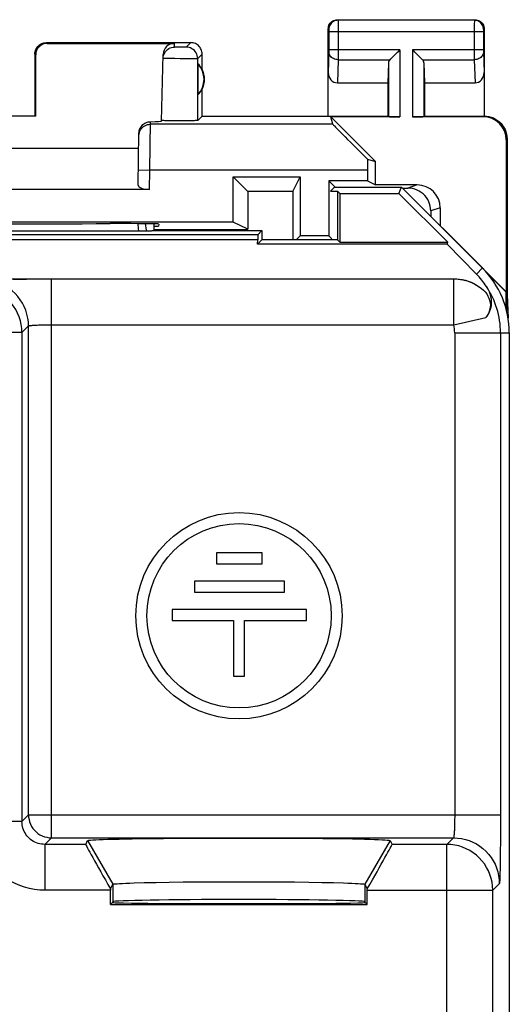
# Model space of a CAD drawing. Units: millimetres. Extents: x -11.2 to 11.2, y -24.5 to 24.5.
# Drawn here: x 0.5 to 11.2, y 3 to 24.5 of the extents above; entities that cross this region are included whole.
import ezdxf

# ---------------------------------------------------------------- set-up
doc = ezdxf.new("R2010")
doc.units = ezdxf.units.MM
doc.header["$LTSCALE"] = 16.335
doc.layers.get('0').update_dxf_attribs({"linetype": 'CONTINUOUS'})
for name, color, linetype in [('ASSI', 7, 'CONTINUOUS'), ('DRAFT', 7, 'CONTINUOUS'), ('RACCORDO', 7, 'CONTINUOUS'), ('SMUSSO', 7, 'CONTINUOUS')]:
    doc.layers.add(name, color=color, linetype=linetype)

msp = doc.modelspace()

# ---------------------------------------------------------------- linework, layer by layer
at = {"color": 7, "linetype": 'CONTINUOUS'}
msp.add_line((7.213, 19.787), (7.275, 19.725), dxfattribs=at)
at = {"layer": 'ASSI', "color": 253, "linetype": 'CONTINUOUS'}
for p, q in [((7.4, 24.5), (7.413, 24.487)), ((10.387, 24.487), (7.413, 24.487)), ((7.413, 24.484), (7.413, 24.478)), ((7.413, 24.478), (7.413, 24.464)), ((10.4, 24.5), (10.387, 24.487)), ((10.387, 24.477), (10.387, 24.468)), ((7.2, 24.3), (7.213, 24.287)), ((7.214, 24.281), (7.214, 24.278)), ((7.214, 24.278), (7.214, 24.274)), ((7.214, 24.274), (7.214, 24.268)), ((7.214, 24.268), (7.214, 24.26)), ((7.413, 24.464), (7.414, 24.392)), ((7.414, 24.392), (7.414, 23.801)), ((10.387, 24.468), (10.386, 24.411)), ((10.386, 24.411), (10.386, 23.759)), ((10.586, 24.277), (10.586, 24.274)), ((10.586, 24.274), (10.586, 24.267)), ((10.586, 24.267), (10.586, 24.26)), ((10.6, 24.3), (10.587, 24.287)), ((7.214, 24.26), (7.214, 24.249)), ((7.214, 24.249), (7.214, 23.842)), ((10.586, 24.237), (7.214, 24.237)), ((10.586, 24.26), (10.586, 24.249)), ((10.586, 24.249), (10.586, 23.844)), ((1.05, 24), (1.066, 23.984)), ((3.846, 23.902), (3.848, 23.984)), ((3.921, 23.9), (3.898, 23.9)), ((3.959, 23.9), (3.921, 23.9)), ((3.999, 23.9), (3.959, 23.9)), ((4.037, 23.9), (3.999, 23.9)), ((4.058, 23.9), (4.037, 23.9)), ((4.076, 23.9), (4.058, 23.9)), ((4.2, 24), (4.102, 23.902)), ((8.763, 23.844), (7.214, 23.844)), ((7.214, 23.842), (7.214, 23.829)), ((8.763, 23.844), (8.763, 22.383)), ((9.037, 23.844), (9.037, 22.383)), ((10.586, 23.844), (9.037, 23.844)), ((10.586, 23.844), (10.586, 23.827)), ((0.8, 23.75), (0.817, 23.734)), ((3.854, 23.651), (3.75, 23.653)), ((3.97, 23.65), (3.854, 23.651)), ((4.087, 23.649), (3.97, 23.65)), ((4.192, 23.649), (4.087, 23.649)), ((4.251, 23.649), (4.192, 23.649)), ((4.298, 23.65), (4.251, 23.649)), ((4.45, 23.75), (4.352, 23.652)), ((4.352, 22.302), (4.352, 23.652)), ((7.214, 23.801), (7.2, 23.352)), ((7.214, 23.829), (7.214, 23.818)), ((7.214, 23.818), (7.214, 23.811)), ((7.214, 23.804), (7.214, 23.801)), ((7.414, 23.628), (7.398, 23.123)), ((7.414, 23.801), (7.414, 23.643)), ((7.414, 23.643), (7.414, 23.628)), ((7.414, 23.628), (8.547, 23.628)), ((9.253, 23.628), (10.386, 23.628)), ((10.386, 23.759), (10.386, 23.628)), ((10.386, 23.628), (10.402, 23.123)), ((10.586, 23.827), (10.586, 23.817)), ((10.586, 23.804), (10.6, 23.352)), ((8.513, 23.558), (8.513, 22.387)), ((9.287, 23.558), (9.287, 22.387)), ((10.6, 22.4), (10.583, 22.383)), ((3.307, 21.22), (3.321, 22.276)), ((7.303, 22.22), (3.32, 22.22)), ((11.1, 21.9), (11.083, 21.883)), ((3.057, 21.224), (3.307, 21.22)), ((3.3, 20.8), (3.307, 21.22)), ((8.053, 21.22), (3.307, 21.22)), ((10.432, 18.953), (10.564, 19.086)), ((0.324, 18.843), (0.618, 18.845)), ((0.618, 18.845), (0.939, 18.847)), ((0.939, 18.847), (9.939, 18.847)), ((1.161, 6.661), (1.161, 18.847)), ((9.939, 18.847), (9.941, 18.85)), ((9.939, 17.847), (9.939, 18.847)), ((0.661, 17.822), (0.517, 17.678)), ((0.661, 7.161), (0.661, 17.822)), ((0.946, 17.845), (1.015, 17.846)), ((1.015, 17.846), (1.087, 17.847)), ((1.087, 17.847), (1.161, 17.847)), ((1.161, 17.847), (9.939, 17.847)), ((9.939, 17.847), (10.639, 18.003)), ((0.517, 17.678), (-2.45, 17.678)), ((0.517, 17.678), (0.517, 7.017)), ((9.958, 17.672), (9.958, 7.124)), ((9.958, 17.672), (11.15, 17.672)), ((10.958, 17.672), (10.957, 6.94)), ((0.661, 7.161), (0.517, 7.017)), ((0.661, 7.161), (10.958, 7.161)), ((9.958, 7.124), (9.957, 7.051)), ((0.517, 7.017), (-0.483, 7.017)), ((10.957, 6.94), (10.956, 6.619)), ((1.161, 6.661), (1.017, 6.517)), ((1.161, 6.661), (9.932, 6.661)), ((9.789, 6.517), (9.932, 6.661)), ((1.017, 6.517), (1.017, 5.517)), ((1.909, 6.517), (1.017, 6.517)), ((1.95, 6.6), (2.5, 5.647)), ((8.55, 6.6), (8, 5.647)), ((9.789, 6.517), (8.591, 6.517)), ((9.789, 2.09), (9.789, 6.517)), ((10.956, 6.619), (10.953, 6.324)), ((10.953, 6.324), (10.951, 6.15)), ((10.951, 6.15), (10.948, 5.997)), ((2.5, 5.647), (2.5, 5.267)), ((8, 5.647), (8, 5.267)), ((10.788, 5.517), (10.932, 5.661)), ((2.45, 5.517), (1.017, 5.517)), ((8.05, 5.517), (10.788, 5.517)), ((10.788, 0.406), (10.788, 5.517))]:
    msp.add_line(p, q, dxfattribs=at)
at = {"layer": 'ASSI', "color": 7, "linetype": 'CONTINUOUS'}
for p, q in [((7.4, 24.5), (10.4, 24.5)), ((7.2, 22.4), (7.2, 24.3)), ((10.6, 24.3), (10.6, 22.4)), ((1.05, 24), (4.2, 24)), ((1.066, 23.984), (3.848, 23.984)), ((0.8, 23.75), (0.8, 22.4)), ((0.817, 22.398), (0.817, 23.734)), ((3.56, 22.287), (3.598, 23.74)), ((4.45, 23.418), (4.45, 23.75)), ((4.354, 23.539), (4.354, 22.861)), ((8.513, 23.558), (8.5, 23.123)), ((9.287, 23.558), (9.3, 23.123)), ((4.45, 22.4), (4.45, 22.982)), ((7.398, 23.123), (8.5, 23.123)), ((8.5, 23.123), (8.5, 22.4)), ((9.3, 23.123), (9.3, 22.4)), ((9.3, 23.123), (10.402, 23.123)), ((0.817, 22.398), (-0.817, 22.398)), ((0.817, 22.398), (0.8, 22.4)), ((4.45, 22.4), (4.352, 22.302)), ((4.45, 22.4), (8.5, 22.4)), ((7.303, 22.22), (7.255, 22.383)), ((8.233, 21.405), (7.255, 22.383)), ((8.763, 22.383), (7.255, 22.383)), ((8.5, 22.4), (8.513, 22.387)), ((10.583, 22.383), (9.037, 22.383)), ((9.3, 22.4), (9.287, 22.387)), ((9.3, 22.4), (10.6, 22.4)), ((3.562, 22.301), (3.56, 22.302)), ((3.792, 22.296), (3.72, 22.297)), ((3.912, 22.295), (3.792, 22.296)), ((4.035, 22.295), (3.912, 22.295)), ((4.152, 22.296), (4.035, 22.295)), ((4.219, 22.297), (4.152, 22.296)), ((4.274, 22.298), (4.219, 22.297)), ((3.052, 20.891), (3.071, 22.027)), ((11.1, 21.9), (11.1, 18.5)), ((-3.066, 21.7), (3.066, 21.7)), ((11.083, 21.883), (11.083, 18.567)), ((8.053, 21.458), (8.233, 21.405)), ((8.233, 20.897), (8.233, 21.405)), ((5.125, 20.087), (5.125, 21.075)), ((5.125, 21.075), (5.446, 20.754)), ((5.125, 21.075), (6.587, 21.075)), ((6.587, 21.075), (6.587, 19.787)), ((8.053, 21.22), (8.053, 20.987)), ((7.213, 20.987), (7.213, 19.787)), ((8.053, 20.987), (7.213, 20.987)), ((7.213, 20.987), (7.35, 20.85)), ((7.336, 20.85), (7.25, 20.764)), ((7.336, 20.85), (8.8, 20.85)), ((8.053, 20.987), (8.233, 20.897)), ((8.742, 20.71), (8.8, 20.85)), ((11.083, 18.567), (8.8, 20.85)), ((3.3, 20.8), (-3.3, 20.8)), ((7.25, 20.764), (7.4, 20.764)), ((7.4, 20.764), (7.4, 19.7)), ((7.454, 20.71), (7.4, 20.764)), ((7.454, 20.71), (7.454, 19.646)), ((7.454, 20.71), (8.742, 20.71)), ((9.807, 19.646), (8.742, 20.71)), ((5.125, 20.087), (-5.125, 20.087)), ((2.502, 20.053), (2.441, 20.053)), ((3.397, 20.048), (3.397, 19.897)), ((3.4, 19.9), (3.4, 20.048)), ((3.4, 20), (3.5, 20)), ((3.501, 20.045), (3.5, 20)), ((5.661, 19.811), (-5.661, 19.811)), ((3.085, 19.887), (-3.084, 19.887)), ((3.148, 19.887), (3.085, 19.887)), ((3.186, 19.888), (3.148, 19.887)), ((3.218, 19.888), (3.186, 19.888)), ((3.232, 19.888), (3.218, 19.888)), ((3.289, 19.89), (3.232, 19.888)), ((3.4, 19.9), (3.397, 19.897)), ((3.4, 19.9), (5.75, 19.9)), ((5.75, 19.9), (5.661, 19.811)), ((5.661, 19.811), (5.661, 19.7)), ((5.75, 19.9), (5.75, 19.7)), ((7.213, 19.787), (6.587, 19.787)), ((5.661, 19.7), (-5.661, 19.7)), ((5.75, 19.7), (5.659, 19.609)), ((5.659, 19.609), (5.661, 19.7)), ((9.792, 19.609), (5.659, 19.609)), ((7.4, 19.7), (5.75, 19.7)), ((7.4, 19.7), (7.454, 19.646)), ((7.454, 19.646), (9.807, 19.646)), ((9.792, 19.609), (9.807, 19.646)), ((10.432, 18.953), (9.792, 19.609)), ((11.077, 18.565), (10.659, 18.983)), ((-9.941, 18.85), (9.941, 18.85)), ((11.077, 18.565), (11.083, 18.567)), ((11.077, 18.565), (11.077, 18.204)), ((11.1, 18.5), (11.09, 18.156)), ((11.1, 18.5), (11.123, 17.992)), ((11.15, 17.672), (11.15, -17.672)), ((4.763, 12.878), (4.763, 12.638)), ((5.759, 12.878), (4.763, 12.878)), ((5.759, 12.638), (5.759, 12.878)), ((4.763, 12.638), (5.759, 12.638)), ((4.279, 12.26), (4.279, 12.017)), ((6.243, 12.26), (4.279, 12.26)), ((6.243, 12.017), (6.243, 12.26)), ((4.279, 12.017), (6.243, 12.017)), ((3.794, 11.64), (3.794, 11.396)), ((6.728, 11.64), (3.794, 11.64)), ((6.728, 11.396), (6.728, 11.64)), ((3.794, 11.396), (5.133, 11.396)), ((5.133, 11.396), (5.133, 10.184)), ((5.373, 10.184), (5.373, 11.396)), ((5.373, 11.396), (6.728, 11.396)), ((5.133, 10.184), (5.373, 10.184)), ((4.607, 6.656), (5.035, 6.657)), ((5.035, 6.657), (5.466, 6.657)), ((5.466, 6.657), (5.894, 6.656)), ((5.894, 6.656), (6.31, 6.654)), ((1.909, 6.517), (1.95, 6.6)), ((2.394, 6.628), (2.636, 6.634)), ((2.636, 6.634), (2.923, 6.64)), ((2.923, 6.64), (3.247, 6.645)), ((3.247, 6.645), (3.604, 6.649)), ((3.604, 6.649), (3.99, 6.652)), ((6.31, 6.654), (6.707, 6.651)), ((6.707, 6.651), (7.079, 6.647)), ((7.079, 6.647), (7.421, 6.643)), ((7.421, 6.643), (7.727, 6.637)), ((8.55, 6.6), (8.591, 6.517)), ((2.45, 5.547), (2.5, 5.647)), ((2.966, 5.679), (3.187, 5.684)), ((3.187, 5.684), (3.443, 5.69)), ((3.443, 5.69), (3.727, 5.694)), ((3.727, 5.694), (4.037, 5.698)), ((4.037, 5.698), (4.368, 5.701)), ((4.368, 5.701), (4.715, 5.703)), ((4.715, 5.703), (5.071, 5.704)), ((5.071, 5.704), (5.43, 5.704)), ((5.43, 5.704), (5.787, 5.703)), ((5.787, 5.703), (6.133, 5.701)), ((6.133, 5.701), (6.464, 5.698)), ((6.464, 5.698), (6.774, 5.694)), ((6.774, 5.694), (7.058, 5.69)), ((7.058, 5.69), (7.314, 5.684)), ((8, 5.647), (8.05, 5.547)), ((2.45, 5.209), (2.45, 5.517)), ((8.05, 5.209), (8.05, 5.517)), ((2.492, 5.25), (2.45, 5.209)), ((2.45, 5.209), (8.05, 5.209)), ((2.492, 5.25), (2.5, 5.267)), ((2.519, 5.247), (2.552, 5.245)), ((2.911, 5.237), (3.267, 5.233)), ((3.267, 5.233), (3.87, 5.229)), ((3.87, 5.229), (4.583, 5.227)), ((4.583, 5.227), (5.539, 5.226)), ((5.539, 5.226), (6.282, 5.228)), ((6.282, 5.228), (6.948, 5.231)), ((6.948, 5.231), (7.363, 5.235)), ((7.363, 5.235), (7.685, 5.239)), ((7.685, 5.239), (7.842, 5.242)), ((8.008, 5.25), (8, 5.267)), ((8.001, 5.248), (8.008, 5.25)), ((8.05, 5.209), (8.008, 5.25))]:
    msp.add_line(p, q, dxfattribs=at)
for points in [[(7.2, 24.3), (7.202, 24.326), (7.207, 24.352), (7.215, 24.377), (7.227, 24.4), (7.241, 24.422), (7.259, 24.441), (7.278, 24.459), (7.3, 24.473), (7.323, 24.485), (7.348, 24.493), (7.374, 24.498), (7.4, 24.5)], [(10.4, 24.5), (10.426, 24.498), (10.452, 24.493), (10.477, 24.485), (10.5, 24.473), (10.522, 24.459), (10.541, 24.441), (10.559, 24.422), (10.573, 24.4), (10.585, 24.377), (10.593, 24.352), (10.598, 24.326), (10.6, 24.3)], [(0.8, 23.75), (0.801, 23.776), (0.805, 23.802), (0.812, 23.827), (0.822, 23.852), (0.834, 23.875), (0.848, 23.897), (0.864, 23.917), (0.883, 23.936), (0.903, 23.952), (0.925, 23.966), (0.948, 23.978), (0.973, 23.988), (0.998, 23.995), (1.024, 23.999), (1.05, 24)], [(3.631, 23.781), (3.65, 23.807), (3.671, 23.831), (3.696, 23.852), (3.723, 23.869), (3.752, 23.883), (3.782, 23.894), (3.814, 23.9), (3.846, 23.902)], [(4.45, 23.75), (4.449, 23.776), (4.445, 23.802), (4.438, 23.827), (4.428, 23.852), (4.416, 23.875), (4.402, 23.897), (4.386, 23.917), (4.367, 23.936), (4.347, 23.952), (4.325, 23.966), (4.302, 23.978), (4.277, 23.988), (4.252, 23.995), (4.226, 23.999), (4.2, 24)], [(8.547, 23.628), (8.565, 23.647), (8.586, 23.668), (8.609, 23.69), (8.633, 23.714), (8.658, 23.739), (8.684, 23.765), (8.71, 23.791), (8.737, 23.817), (8.763, 23.844)], [(9.253, 23.628), (9.234, 23.646), (9.213, 23.667), (9.191, 23.69), (9.167, 23.714), (9.142, 23.739), (9.116, 23.765), (9.09, 23.791), (9.064, 23.818), (9.037, 23.844)], [(3.596, 23.658), (3.599, 23.69), (3.606, 23.722), (3.617, 23.752), (3.631, 23.781)], [(10.6, 22.4), (10.652, 22.397), (10.703, 22.389), (10.754, 22.376), (10.803, 22.357), (10.851, 22.333), (10.895, 22.304), (10.935, 22.271), (10.971, 22.235), (11.004, 22.195), (11.033, 22.151), (11.057, 22.103), (11.076, 22.054), (11.089, 22.003), (11.097, 21.952), (11.1, 21.9)], [(3.071, 22.027), (3.073, 22.053), (3.078, 22.078), (3.085, 22.103), (3.095, 22.128), (3.108, 22.152), (3.123, 22.174), (3.139, 22.194), (3.158, 22.213), (3.178, 22.229), (3.2, 22.242), (3.223, 22.254), (3.247, 22.263), (3.272, 22.27), (3.296, 22.274), (3.321, 22.276)], [(3.72, 22.297), (3.659, 22.298), (3.634, 22.298), (3.612, 22.299), (3.593, 22.299), (3.579, 22.3), (3.569, 22.301), (3.562, 22.301)], [(4.352, 22.302), (4.349, 22.301), (4.342, 22.301), (4.331, 22.3), (4.316, 22.299), (4.297, 22.299), (4.274, 22.298)], [(3.397, 19.897), (3.391, 19.896), (3.381, 19.895), (3.369, 19.894), (3.354, 19.893), (3.335, 19.892), (3.314, 19.891), (3.289, 19.89)], [(9.941, 18.85), (10.003, 18.848), (10.066, 18.842), (10.128, 18.832), (10.191, 18.817), (10.254, 18.799), (10.316, 18.775), (10.376, 18.747), (10.436, 18.715), (10.495, 18.678)], [(10.649, 18.683), (10.681, 18.628), (10.707, 18.573), (10.728, 18.52), (10.743, 18.467), (10.752, 18.415), (10.757, 18.365), (10.757, 18.317), (10.752, 18.27), (10.745, 18.226), (10.733, 18.183), (10.719, 18.143), (10.702, 18.105), (10.683, 18.069), (10.662, 18.035), (10.639, 18.003)], [(10.495, 18.678), (10.543, 18.642), (10.586, 18.603), (10.623, 18.563), (10.656, 18.52), (10.683, 18.475), (10.705, 18.429), (10.721, 18.382), (10.732, 18.333), (10.736, 18.285), (10.734, 18.236), (10.727, 18.187), (10.713, 18.139), (10.694, 18.093), (10.669, 18.048), (10.639, 18.003)], [(3.99, 6.652), (4.398, 6.655), (4.607, 6.656)], [(1.95, 6.6), (1.958, 6.603), (1.979, 6.607), (2.015, 6.611), (2.063, 6.614), (2.126, 6.618), (2.202, 6.621), (2.291, 6.625), (2.394, 6.628)], [(7.727, 6.637), (7.992, 6.631), (8.107, 6.628), (8.209, 6.625), (8.299, 6.621), (8.375, 6.618), (8.437, 6.614), (8.486, 6.611), (8.521, 6.607), (8.542, 6.603), (8.55, 6.6)], [(2.5, 5.647), (2.507, 5.651), (2.525, 5.654), (2.554, 5.658), (2.595, 5.661), (2.647, 5.665), (2.71, 5.668), (2.785, 5.672), (2.871, 5.675), (2.966, 5.679)], [(7.314, 5.684), (7.535, 5.678), (7.63, 5.675), (7.716, 5.672), (7.79, 5.668), (7.854, 5.665), (7.906, 5.661), (7.946, 5.658), (7.975, 5.654), (7.993, 5.651), (8, 5.647)], [(2.492, 5.25), (2.499, 5.248), (2.519, 5.247)], [(2.552, 5.245), (2.599, 5.243), (2.658, 5.242), (2.73, 5.24), (2.911, 5.237)], [(7.842, 5.242), (7.901, 5.243), (7.948, 5.245), (7.981, 5.247), (8.001, 5.248)]]:
    msp.add_lwpolyline(points, dxfattribs=at)
at = {"layer": 'ASSI', "color": 253, "linetype": 'CONTINUOUS'}
for points in [[(7.413, 24.487), (7.387, 24.485), (7.361, 24.48), (7.337, 24.472), (7.313, 24.46), (7.291, 24.445), (7.272, 24.428), (7.255, 24.409), (7.24, 24.387), (7.228, 24.363), (7.22, 24.339), (7.215, 24.313), (7.213, 24.287)], [(7.413, 24.487), (7.413, 24.486), (7.413, 24.485), (7.413, 24.484)], [(10.387, 24.487), (10.387, 24.486), (10.387, 24.485), (10.387, 24.483), (10.387, 24.477)], [(10.587, 24.287), (10.585, 24.313), (10.58, 24.339), (10.572, 24.363), (10.56, 24.387), (10.545, 24.409), (10.528, 24.428), (10.509, 24.445), (10.487, 24.46), (10.463, 24.472), (10.439, 24.48), (10.413, 24.485), (10.387, 24.487)], [(7.213, 24.287), (7.213, 24.287), (7.213, 24.287), (7.213, 24.286), (7.213, 24.286), (7.213, 24.285), (7.213, 24.284), (7.213, 24.283), (7.214, 24.282), (7.214, 24.281)], [(10.587, 24.287), (10.587, 24.287), (10.587, 24.287), (10.587, 24.286), (10.587, 24.286), (10.587, 24.285), (10.587, 24.284), (10.587, 24.283), (10.586, 24.282), (10.586, 24.281), (10.586, 24.277)], [(3.898, 23.9), (3.878, 23.9), (3.87, 23.9), (3.863, 23.901), (3.857, 23.901), (3.852, 23.901), (3.848, 23.901), (3.846, 23.902), (3.846, 23.902)], [(4.102, 23.902), (4.101, 23.902), (4.099, 23.901), (4.095, 23.901), (4.09, 23.901), (4.084, 23.901), (4.076, 23.9)], [(4.352, 23.652), (4.35, 23.684), (4.343, 23.716), (4.333, 23.747), (4.318, 23.777), (4.3, 23.804), (4.279, 23.829), (4.254, 23.85), (4.227, 23.868), (4.197, 23.883), (4.166, 23.893), (4.134, 23.9), (4.102, 23.902)], [(3.75, 23.653), (3.692, 23.654), (3.667, 23.655), (3.646, 23.655), (3.628, 23.656), (3.614, 23.657), (3.604, 23.657), (3.598, 23.658), (3.596, 23.658)], [(4.352, 23.652), (4.349, 23.651), (4.342, 23.651), (4.331, 23.65), (4.317, 23.65), (4.298, 23.65)], [(7.214, 23.811), (7.214, 23.806), (7.214, 23.804)], [(7.414, 23.628), (7.388, 23.629), (7.362, 23.634), (7.337, 23.641), (7.314, 23.652), (7.292, 23.664), (7.273, 23.679), (7.256, 23.696), (7.241, 23.715), (7.229, 23.735), (7.221, 23.756), (7.216, 23.779), (7.214, 23.801)], [(10.586, 23.801), (10.584, 23.779), (10.579, 23.756), (10.571, 23.735), (10.559, 23.715), (10.544, 23.696), (10.527, 23.679), (10.508, 23.664), (10.486, 23.652), (10.463, 23.641), (10.438, 23.634), (10.412, 23.629), (10.386, 23.628)], [(10.586, 23.817), (10.586, 23.812), (10.586, 23.804)], [(3.091, 22.069), (3.105, 22.097), (3.124, 22.124), (3.145, 22.148), (3.17, 22.169), (3.197, 22.187), (3.226, 22.201), (3.256, 22.212), (3.288, 22.218), (3.32, 22.22)], [(3.07, 21.974), (3.073, 22.007), (3.08, 22.038), (3.091, 22.069)], [(3.042, 20.052), (3.055, 19.948), (3.062, 19.887)], [(3.208, 20.051), (3.214, 20.015), (3.223, 19.952), (3.232, 19.888)], [(0.661, 17.822), (0.657, 17.909), (0.646, 17.995), (0.627, 18.08), (0.6, 18.163), (0.567, 18.244), (0.527, 18.321), (0.48, 18.395), (0.427, 18.464), (0.368, 18.528), (0.303, 18.587), (0.234, 18.64), (0.161, 18.687), (0.083, 18.728), (0.003, 18.761), (-0.08, 18.787), (-0.166, 18.806), (-0.252, 18.818), (-0.339, 18.821)], [(9.939, 18.847), (10.037, 18.842), (10.134, 18.828), (10.229, 18.804), (10.322, 18.771), (10.411, 18.728), (10.495, 18.678)], [(0.517, 17.678), (0.513, 17.765), (0.502, 17.852), (0.483, 17.937), (0.457, 18.02), (0.423, 18.1), (0.383, 18.178), (0.336, 18.251), (0.283, 18.321), (0.224, 18.385), (0.16, 18.444), (0.091, 18.497), (0.017, 18.544), (-0.06, 18.584), (-0.141, 18.617), (-0.224, 18.644), (-0.309, 18.663), (-0.396, 18.674), (-0.483, 18.678)], [(0.661, 17.822), (0.663, 17.823), (0.667, 17.825), (0.675, 17.827), (0.685, 17.829), (0.698, 17.831), (0.713, 17.833), (0.731, 17.834), (0.751, 17.836), (0.773, 17.838), (0.797, 17.839), (0.824, 17.84), (0.852, 17.842), (0.882, 17.843), (0.913, 17.844), (0.946, 17.845)], [(0.661, 7.161), (0.663, 7.108), (0.672, 7.057), (0.685, 7.006), (0.704, 6.957), (0.728, 6.911), (0.756, 6.867), (0.789, 6.826), (0.826, 6.789), (0.867, 6.756), (0.911, 6.728), (0.957, 6.704), (1.006, 6.685), (1.057, 6.672), (1.108, 6.663), (1.161, 6.661)], [(1.017, 5.517), (0.904, 5.522), (0.793, 5.534), (0.684, 5.555), (0.576, 5.584), (0.469, 5.621), (0.367, 5.666), (0.268, 5.718), (0.172, 5.778), (0.082, 5.844), (-0.003, 5.917), (-0.082, 5.997), (-0.155, 6.082), (-0.222, 6.172), (-0.282, 6.267), (-0.334, 6.366), (-0.379, 6.469), (-0.416, 6.576), (-0.445, 6.684), (-0.466, 6.793), (-0.478, 6.904), (-0.483, 7.017)], [(1.017, 6.517), (0.98, 6.519), (0.943, 6.523), (0.906, 6.53), (0.87, 6.539), (0.834, 6.552), (0.8, 6.567), (0.767, 6.584), (0.735, 6.604), (0.705, 6.626), (0.677, 6.65), (0.65, 6.677), (0.626, 6.705), (0.604, 6.735), (0.584, 6.767), (0.567, 6.8), (0.552, 6.834), (0.539, 6.87), (0.53, 6.906), (0.523, 6.943), (0.519, 6.98), (0.517, 7.017)], [(9.957, 7.051), (9.956, 6.98), (9.955, 6.946), (9.954, 6.913), (9.953, 6.882), (9.952, 6.852), (9.951, 6.824), (9.95, 6.797), (9.948, 6.773), (9.947, 6.751), (9.945, 6.731), (9.943, 6.713), (9.942, 6.698), (9.94, 6.685), (9.938, 6.675), (9.936, 6.667), (9.934, 6.663), (9.932, 6.661)], [(9.932, 6.661), (10.019, 6.657), (10.106, 6.646), (10.191, 6.627), (10.274, 6.6), (10.355, 6.567), (10.432, 6.527), (10.506, 6.48), (10.575, 6.427), (10.639, 6.368), (10.698, 6.303), (10.751, 6.234), (10.798, 6.161), (10.838, 6.083), (10.872, 6.003), (10.898, 5.92), (10.917, 5.834), (10.928, 5.748), (10.932, 5.661)], [(10.788, 5.517), (10.785, 5.604), (10.773, 5.691), (10.754, 5.776), (10.728, 5.859), (10.695, 5.94), (10.654, 6.017), (10.607, 6.091), (10.554, 6.16), (10.495, 6.224), (10.431, 6.283), (10.362, 6.336), (10.288, 6.383), (10.211, 6.423), (10.13, 6.457), (10.047, 6.483), (9.962, 6.502), (9.876, 6.513), (9.789, 6.517)], [(10.948, 5.997), (10.945, 5.87), (10.943, 5.817), (10.941, 5.772), (10.94, 5.734), (10.938, 5.703), (10.936, 5.681), (10.934, 5.667), (10.932, 5.661)]]:
    msp.add_lwpolyline(points, dxfattribs=at)
at = {"layer": 'ASSI', "color": 7, "linetype": 'CONTINUOUS'}
for radius in [2.25, 2.01]:
    msp.add_circle((5.253, 11.503), radius, dxfattribs=at)
for centre, radius, start, end in [((4, 23.2), 0.49, 316.2077, 43.7923), ((4, 23.2), 0.5, 334.1581, 25.8419), ((9.15, 17.672), 2, 0, 45)]:
    msp.add_arc(centre, radius, start, end, dxfattribs=at)
at = {"layer": 'ASSI', "color": 253, "linetype": 'CONTINUOUS'}
for radius, end in [(1.808, 34.0049), (0.808, 12.5587)]:
    msp.add_arc((9.15, 17.672), radius, 0, end, dxfattribs=at)
at = {"layer": 'ASSI', "color": 7, "linetype": 'CONTINUOUS'}
for centre, major_axis, ratio, start_param, end_param in [((1.067, 23.733), (-0.123, 0.218), 0.999112, -0.514897, 1.055595), ((3.848, 23.733), (0.004, 0.25), 0.99939, 0.016356, 1.560976), ((8.763, 23.556), (0.25, 0), 0.57735, 2.617994, 3.124139), ((9.037, 23.556), (0.25, 0), 0.57735, 0.017453, 0.523599), ((4.046, 23.2), (0.46, 0), 0.994988, 0.496777, 0.836265), ((7.4, 23.354), (0.007, 0.231), 0.865926, -4.677489, -3.115419), ((10.4, 23.354), (-0.007, 0.231), 0.865926, -3.167766, -1.605696), ((4.046, 23.2), (0.46, 0), 0.994988, -0.836265, -0.496777), ((8.763, 22.387), (0.25, 0), 0.017455, -3.124139, -1.570796), ((9.037, 22.387), (0.25, 0), 0.017455, -1.570796, -0.017453), ((10.582, 21.882), (0.354, 0.354), 0.999695, -0.785246, 0.785246), ((2.56, 22.287), (1, 0), 0.017447, -0.704978, -0.000457), ((8.303, 21.22), (1, -1), 0.006171, -3.13031, -1.816836), ((8.07, 21.22), (0, 1), 0.017455, 1.330928, 1.570796), ((3.302, 20.891), (0.25, 0.001), 0.363898, 3.134271, 4.705067), ((0, 20.182), (14.995, 0), 0.008727, -1.734322, -1.40727), ((2.501, 20.045), (1, 0), 0.008729, -0.000229, 1.569882), ((9.15, 17.703), (0, 1.791), 0.999848, -0.991841, -0.797818), ((2.486, 5.517), (-0.577, 1), 0.014102, 0.009312, 1.532971), ((8.014, 5.517), (0.577, 1), 0.014102, -1.532971, -0.009312), ((2.459, 5.517), (0, 1), 0.008727, 1.541111, 1.570796), ((8.041, 5.517), (0, 1), 0.008727, -1.570796, -1.541111), ((5.25, 5.267), (2.75, 0), 0.017455, 6.291912, 9.416051)]:
    msp.add_ellipse(centre, major_axis=major_axis, ratio=ratio, start_param=start_param, end_param=end_param, dxfattribs=at)
at = {"layer": 'DRAFT', "color": 7, "linetype": 'CONTINUOUS'}
for p, q in [((6.427, 20.755), (6.587, 21.075)), ((7.336, 20.85), (7.25, 20.764)), ((7.336, 20.85), (8.8, 20.85)), ((8.742, 20.71), (8.8, 20.85)), ((10.564, 19.086), (8.8, 20.85)), ((6.427, 20.755), (5.446, 20.754)), ((5.446, 20.754), (5.447, 19.929)), ((6.427, 20.755), (6.427, 19.7)), ((7.25, 20.764), (7.4, 20.764)), ((7.4, 20.764), (7.4, 19.7)), ((7.454, 20.71), (7.4, 20.764)), ((7.454, 20.71), (7.454, 19.646)), ((7.454, 20.71), (8.742, 20.71)), ((9.807, 19.646), (8.742, 20.71)), ((5.447, 19.929), (5.125, 20.087)), ((5.661, 19.811), (-5.661, 19.811)), ((3.4, 19.926), (5.447, 19.927)), ((3.4, 19.9), (5.75, 19.9)), ((5.75, 19.9), (5.661, 19.811)), ((5.661, 19.811), (5.661, 19.7)), ((5.75, 19.9), (5.75, 19.7)), ((6.5, 19.7), (6.587, 19.787)), ((5.661, 19.7), (-5.661, 19.7)), ((5.75, 19.7), (5.659, 19.609)), ((5.659, 19.609), (5.661, 19.7)), ((9.792, 19.609), (5.659, 19.609)), ((7.4, 19.7), (5.75, 19.7)), ((7.4, 19.7), (7.454, 19.646)), ((7.454, 19.646), (9.807, 19.646)), ((9.792, 19.609), (9.807, 19.646)), ((10.432, 18.953), (9.792, 19.609)), ((11.15, 17.672), (11.15, -17.672)), ((2.492, 5.25), (2.45, 5.209)), ((2.45, 5.209), (8.05, 5.209)), ((2.492, 5.25), (2.5, 5.267)), ((2.519, 5.247), (2.552, 5.245)), ((2.911, 5.237), (3.267, 5.233)), ((3.267, 5.233), (3.87, 5.229)), ((3.87, 5.229), (4.583, 5.227)), ((4.583, 5.227), (5.539, 5.226)), ((5.539, 5.226), (6.282, 5.228)), ((6.282, 5.228), (6.948, 5.231)), ((6.948, 5.231), (7.363, 5.235)), ((7.363, 5.235), (7.685, 5.239)), ((7.685, 5.239), (7.842, 5.242)), ((8.008, 5.25), (8, 5.267)), ((8.001, 5.248), (8.008, 5.25)), ((8.05, 5.209), (8.008, 5.25))]:
    msp.add_line(p, q, dxfattribs=at)
at = {"layer": 'DRAFT', "color": 253, "linetype": 'CONTINUOUS'}
msp.add_line((10.432, 18.953), (10.564, 19.086), dxfattribs=at)
at = {"layer": 'DRAFT', "color": 7, "linetype": 'CONTINUOUS'}
for points in [[(2.492, 5.25), (2.499, 5.248), (2.519, 5.247)], [(2.552, 5.245), (2.599, 5.243), (2.658, 5.242), (2.73, 5.24), (2.911, 5.237)], [(7.842, 5.242), (7.901, 5.243), (7.948, 5.245), (7.981, 5.247), (8.001, 5.248)]]:
    msp.add_lwpolyline(points, dxfattribs=at)
msp.add_arc((9.15, 17.672), 2, 0, 45, dxfattribs=at)
msp.add_ellipse((5.25, 5.267), major_axis=(2.75, 0), ratio=0.017455, start_param=6.291912, end_param=9.416051, dxfattribs=at)
at = {"layer": 'RACCORDO', "color": 7, "linetype": 'CONTINUOUS'}
for p, q in [((9.142, 20.897), (8.233, 20.897)), ((8.822, 20.828), (8.935, 20.828)), ((9.642, 20.397), (9.642, 20.008)), ((9.436, 20.329), (9.435, 20.215)), ((3.397, 20.048), (3.397, 19.897)), ((3.4, 19.9), (3.4, 20.048)), ((3.085, 19.887), (-3.084, 19.887)), ((3.148, 19.887), (3.085, 19.887)), ((3.186, 19.888), (3.148, 19.887)), ((3.218, 19.888), (3.186, 19.888)), ((3.232, 19.888), (3.218, 19.888)), ((3.289, 19.89), (3.232, 19.888)), ((-9.941, 18.85), (9.941, 18.85)), ((1.909, 6.517), (1.95, 6.6)), ((8.55, 6.6), (8.591, 6.517)), ((2.45, 5.547), (2.5, 5.647)), ((8, 5.647), (8.05, 5.547)), ((2.45, 5.209), (2.45, 5.517)), ((8.05, 5.209), (8.05, 5.517))]:
    msp.add_line(p, q, dxfattribs=at)
at = {"layer": 'RACCORDO', "color": 253, "linetype": 'CONTINUOUS'}
for p, q in [((9.142, 20.897), (8.935, 20.828)), ((9.642, 20.397), (9.436, 20.329)), ((0.324, 18.843), (0.618, 18.845)), ((0.618, 18.845), (0.939, 18.847)), ((0.939, 18.847), (9.939, 18.847)), ((1.161, 6.661), (1.161, 18.847)), ((9.939, 18.847), (9.941, 18.85)), ((9.939, 17.847), (9.939, 18.847)), ((0.661, 17.822), (0.517, 17.678)), ((0.661, 7.161), (0.661, 17.822)), ((0.946, 17.845), (1.015, 17.846)), ((1.015, 17.846), (1.087, 17.847)), ((1.087, 17.847), (1.161, 17.847)), ((1.161, 17.847), (9.939, 17.847)), ((9.939, 17.847), (10.639, 18.003)), ((0.517, 17.678), (-2.45, 17.678)), ((0.517, 17.678), (0.517, 7.017)), ((9.958, 17.672), (9.958, 7.124)), ((9.958, 17.672), (11.15, 17.672)), ((10.958, 17.672), (10.957, 6.94)), ((0.661, 7.161), (0.517, 7.017)), ((0.661, 7.161), (10.958, 7.161)), ((9.958, 7.124), (9.957, 7.051)), ((0.517, 7.017), (-0.483, 7.017)), ((10.957, 6.94), (10.956, 6.619)), ((1.161, 6.661), (1.017, 6.517)), ((1.161, 6.661), (9.932, 6.661)), ((9.789, 6.517), (9.932, 6.661)), ((1.017, 6.517), (1.017, 5.517)), ((1.909, 6.517), (1.017, 6.517)), ((9.789, 6.517), (8.591, 6.517)), ((9.789, 2.09), (9.789, 6.517)), ((10.956, 6.619), (10.953, 6.324)), ((10.953, 6.324), (10.951, 6.15)), ((10.951, 6.15), (10.948, 5.997)), ((10.788, 5.517), (10.932, 5.661)), ((2.45, 5.517), (1.017, 5.517)), ((8.05, 5.517), (10.788, 5.517)), ((10.788, 0.406), (10.788, 5.517))]:
    msp.add_line(p, q, dxfattribs=at)
at = {"layer": 'RACCORDO', "color": 7, "linetype": 'CONTINUOUS'}
for points in [[(9.436, 20.329), (9.433, 20.381), (9.425, 20.432), (9.411, 20.483), (9.393, 20.532), (9.369, 20.579), (9.34, 20.623), (9.307, 20.663), (9.27, 20.7), (9.23, 20.733), (9.186, 20.761), (9.139, 20.785), (9.09, 20.804), (9.039, 20.818), (8.988, 20.826), (8.935, 20.828)], [(3.397, 19.897), (3.391, 19.896), (3.381, 19.895), (3.369, 19.894), (3.354, 19.893), (3.335, 19.892), (3.314, 19.891), (3.289, 19.89)], [(9.941, 18.85), (10.003, 18.848), (10.066, 18.842), (10.128, 18.832), (10.191, 18.817), (10.254, 18.799), (10.316, 18.775), (10.376, 18.747), (10.436, 18.715), (10.495, 18.678)], [(10.649, 18.683), (10.681, 18.628), (10.707, 18.573), (10.728, 18.52), (10.743, 18.467), (10.752, 18.415), (10.757, 18.365), (10.757, 18.317), (10.752, 18.27), (10.745, 18.226), (10.733, 18.183), (10.719, 18.143), (10.702, 18.105), (10.683, 18.069), (10.662, 18.035), (10.639, 18.003)], [(10.495, 18.678), (10.543, 18.642), (10.586, 18.603), (10.623, 18.563), (10.656, 18.52), (10.683, 18.475), (10.705, 18.429), (10.721, 18.382), (10.732, 18.333), (10.736, 18.285), (10.734, 18.236), (10.727, 18.187), (10.713, 18.139), (10.694, 18.093), (10.669, 18.048), (10.639, 18.003)]]:
    msp.add_lwpolyline(points, dxfattribs=at)
at = {"layer": 'RACCORDO', "color": 253, "linetype": 'CONTINUOUS'}
for points in [[(3.042, 20.052), (3.055, 19.948), (3.062, 19.887)], [(3.208, 20.051), (3.214, 20.015), (3.223, 19.952), (3.232, 19.888)], [(0.661, 17.822), (0.657, 17.909), (0.646, 17.995), (0.627, 18.08), (0.6, 18.163), (0.567, 18.244), (0.527, 18.321), (0.48, 18.395), (0.427, 18.464), (0.368, 18.528), (0.303, 18.587), (0.234, 18.64), (0.161, 18.687), (0.083, 18.728), (0.003, 18.761), (-0.08, 18.787), (-0.166, 18.806), (-0.252, 18.818), (-0.339, 18.821)], [(9.939, 18.847), (10.037, 18.842), (10.134, 18.828), (10.229, 18.804), (10.322, 18.771), (10.411, 18.728), (10.495, 18.678)], [(0.517, 17.678), (0.513, 17.765), (0.502, 17.852), (0.483, 17.937), (0.457, 18.02), (0.423, 18.1), (0.383, 18.178), (0.336, 18.251), (0.283, 18.321), (0.224, 18.385), (0.16, 18.444), (0.091, 18.497), (0.017, 18.544), (-0.06, 18.584), (-0.141, 18.617), (-0.224, 18.644), (-0.309, 18.663), (-0.396, 18.674), (-0.483, 18.678)], [(0.661, 17.822), (0.663, 17.823), (0.667, 17.825), (0.675, 17.827), (0.685, 17.829), (0.698, 17.831), (0.713, 17.833), (0.731, 17.834), (0.751, 17.836), (0.773, 17.838), (0.797, 17.839), (0.824, 17.84), (0.852, 17.842), (0.882, 17.843), (0.913, 17.844), (0.946, 17.845)], [(0.661, 7.161), (0.663, 7.108), (0.672, 7.057), (0.685, 7.006), (0.704, 6.957), (0.728, 6.911), (0.756, 6.867), (0.789, 6.826), (0.826, 6.789), (0.867, 6.756), (0.911, 6.728), (0.957, 6.704), (1.006, 6.685), (1.057, 6.672), (1.108, 6.663), (1.161, 6.661)], [(1.017, 5.517), (0.904, 5.522), (0.793, 5.534), (0.684, 5.555), (0.576, 5.584), (0.469, 5.621), (0.367, 5.666), (0.268, 5.718), (0.172, 5.778), (0.082, 5.844), (-0.003, 5.917), (-0.082, 5.997), (-0.155, 6.082), (-0.222, 6.172), (-0.282, 6.267), (-0.334, 6.366), (-0.379, 6.469), (-0.416, 6.576), (-0.445, 6.684), (-0.466, 6.793), (-0.478, 6.904), (-0.483, 7.017)], [(1.017, 6.517), (0.98, 6.519), (0.943, 6.523), (0.906, 6.53), (0.87, 6.539), (0.834, 6.552), (0.8, 6.567), (0.767, 6.584), (0.735, 6.604), (0.705, 6.626), (0.677, 6.65), (0.65, 6.677), (0.626, 6.705), (0.604, 6.735), (0.584, 6.767), (0.567, 6.8), (0.552, 6.834), (0.539, 6.87), (0.53, 6.906), (0.523, 6.943), (0.519, 6.98), (0.517, 7.017)], [(9.957, 7.051), (9.956, 6.98), (9.955, 6.946), (9.954, 6.913), (9.953, 6.882), (9.952, 6.852), (9.951, 6.824), (9.95, 6.797), (9.948, 6.773), (9.947, 6.751), (9.945, 6.731), (9.943, 6.713), (9.942, 6.698), (9.94, 6.685), (9.938, 6.675), (9.936, 6.667), (9.934, 6.663), (9.932, 6.661)], [(9.932, 6.661), (10.019, 6.657), (10.106, 6.646), (10.191, 6.627), (10.274, 6.6), (10.355, 6.567), (10.432, 6.527), (10.506, 6.48), (10.575, 6.427), (10.639, 6.368), (10.698, 6.303), (10.751, 6.234), (10.798, 6.161), (10.838, 6.083), (10.872, 6.003), (10.898, 5.92), (10.917, 5.834), (10.928, 5.748), (10.932, 5.661)], [(10.788, 5.517), (10.785, 5.604), (10.773, 5.691), (10.754, 5.776), (10.728, 5.859), (10.695, 5.94), (10.654, 6.017), (10.607, 6.091), (10.554, 6.16), (10.495, 6.224), (10.431, 6.283), (10.362, 6.336), (10.288, 6.383), (10.211, 6.423), (10.13, 6.457), (10.047, 6.483), (9.962, 6.502), (9.876, 6.513), (9.789, 6.517)], [(10.948, 5.997), (10.945, 5.87), (10.943, 5.817), (10.941, 5.772), (10.94, 5.734), (10.938, 5.703), (10.936, 5.681), (10.934, 5.667), (10.932, 5.661)]]:
    msp.add_lwpolyline(points, dxfattribs=at)
for radius, end in [(1.808, 34.0049), (0.808, 12.5587)]:
    msp.add_arc((9.15, 17.672), radius, 0, end, dxfattribs=at)
at = {"layer": 'RACCORDO', "color": 7, "linetype": 'CONTINUOUS'}
for centre, major_axis, ratio, start_param, end_param in [((9.142, 20.397), (0.475, 0.158), 0.999619, -0.321575, 1.248992), ((9.15, 17.703), (0, 1.791), 0.999848, -0.991841, -0.797818), ((2.486, 5.517), (-0.577, 1), 0.014102, 0.009312, 1.532971), ((8.014, 5.517), (0.577, 1), 0.014102, -1.532971, -0.009312), ((2.459, 5.517), (0, 1), 0.008727, 1.541111, 1.570796), ((8.041, 5.517), (0, 1), 0.008727, -1.570796, -1.541111)]:
    msp.add_ellipse(centre, major_axis=major_axis, ratio=ratio, start_param=start_param, end_param=end_param, dxfattribs=at)
at = {"layer": 'SMUSSO', "color": 7, "linetype": 'CONTINUOUS'}
for p, q in [((4.607, 6.656), (5.035, 6.657)), ((5.035, 6.657), (5.466, 6.657)), ((5.466, 6.657), (5.894, 6.656)), ((5.894, 6.656), (6.31, 6.654)), ((2.394, 6.628), (2.636, 6.634)), ((2.636, 6.634), (2.923, 6.64)), ((2.923, 6.64), (3.247, 6.645)), ((3.247, 6.645), (3.604, 6.649)), ((3.604, 6.649), (3.99, 6.652)), ((6.31, 6.654), (6.707, 6.651)), ((6.707, 6.651), (7.079, 6.647)), ((7.079, 6.647), (7.421, 6.643)), ((7.421, 6.643), (7.727, 6.637)), ((2.966, 5.679), (3.187, 5.684)), ((3.187, 5.684), (3.443, 5.69)), ((3.443, 5.69), (3.727, 5.694)), ((3.727, 5.694), (4.037, 5.698)), ((4.037, 5.698), (4.368, 5.701)), ((4.368, 5.701), (4.715, 5.703)), ((4.715, 5.703), (5.071, 5.704)), ((5.071, 5.704), (5.43, 5.704)), ((5.43, 5.704), (5.787, 5.703)), ((5.787, 5.703), (6.133, 5.701)), ((6.133, 5.701), (6.464, 5.698)), ((6.464, 5.698), (6.774, 5.694)), ((6.774, 5.694), (7.058, 5.69)), ((7.058, 5.69), (7.314, 5.684))]:
    msp.add_line(p, q, dxfattribs=at)
at = {"layer": 'SMUSSO', "color": 253, "linetype": 'CONTINUOUS'}
for p, q in [((1.95, 6.6), (2.5, 5.647)), ((8.55, 6.6), (8, 5.647)), ((2.5, 5.647), (2.5, 5.267)), ((8, 5.647), (8, 5.267))]:
    msp.add_line(p, q, dxfattribs=at)
at = {"layer": 'SMUSSO', "color": 7, "linetype": 'CONTINUOUS'}
for points in [[(3.99, 6.652), (4.398, 6.655), (4.607, 6.656)], [(1.95, 6.6), (1.958, 6.603), (1.979, 6.607), (2.015, 6.611), (2.063, 6.614), (2.126, 6.618), (2.202, 6.621), (2.291, 6.625), (2.394, 6.628)], [(7.727, 6.637), (7.992, 6.631), (8.107, 6.628), (8.209, 6.625), (8.299, 6.621), (8.375, 6.618), (8.437, 6.614), (8.486, 6.611), (8.521, 6.607), (8.542, 6.603), (8.55, 6.6)], [(2.5, 5.647), (2.507, 5.651), (2.525, 5.654), (2.554, 5.658), (2.595, 5.661), (2.647, 5.665), (2.71, 5.668), (2.785, 5.672), (2.871, 5.675), (2.966, 5.679)], [(7.314, 5.684), (7.535, 5.678), (7.63, 5.675), (7.716, 5.672), (7.79, 5.668), (7.854, 5.665), (7.906, 5.661), (7.946, 5.658), (7.975, 5.654), (7.993, 5.651), (8, 5.647)]]:
    msp.add_lwpolyline(points, dxfattribs=at)

doc.saveas('drawing.dxf')
